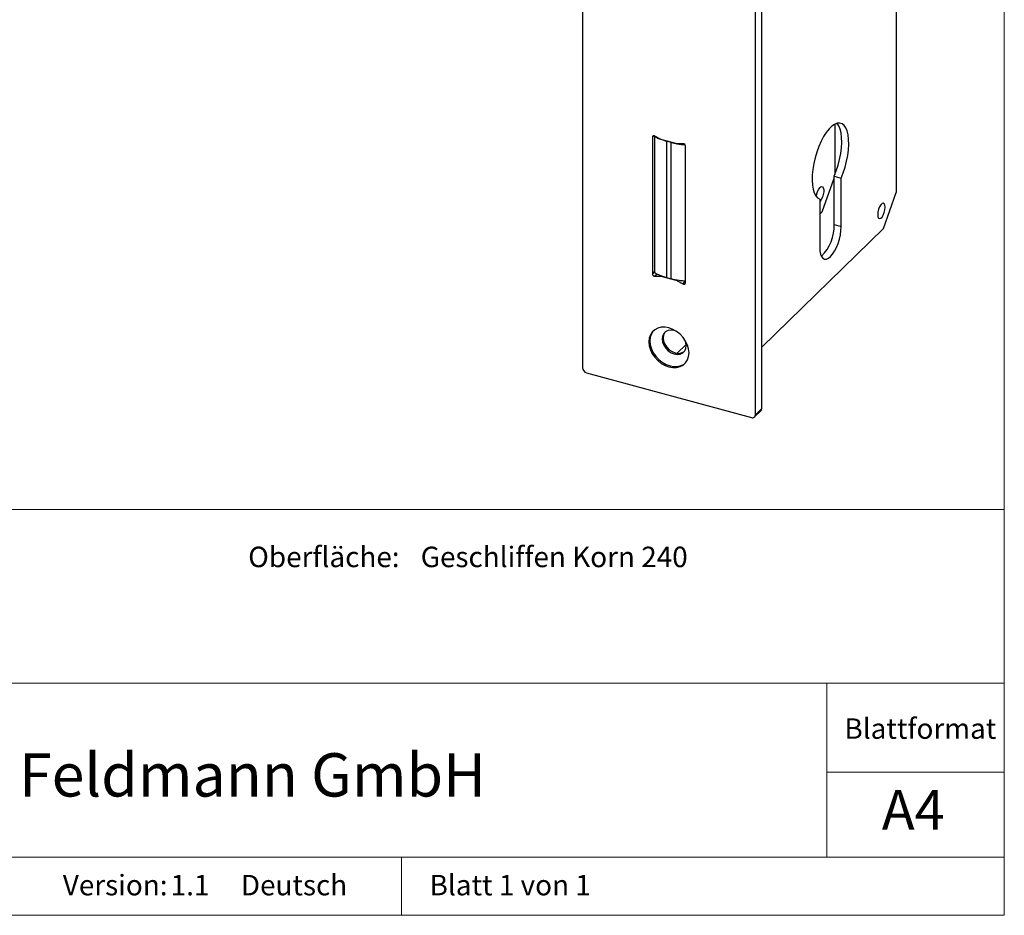
# Model space of a CAD drawing. Units: millimetres. Extents: x 15 to 876, y 15 to 615.
# Drawn here: x 659 to 876, y 15 to 212 of the extents above; entities that cross this region are included whole.
import ezdxf

# ---------------------------------------------------------------- set-up
doc = ezdxf.new("R2010")
doc.units = ezdxf.units.MM
doc.header["$LTSCALE"] = 3
doc.layers.add('HERSTELLER_HINTER_BILD', color=7, linetype='Continuous')
doc.layers.add('SCHRIFTFELD_DEUTSCH', color=7, linetype='Continuous')
doc.styles.add('SLDTEXTSTYLE0', font='TXT', dxfattribs={"width": 0.75})
doc.styles.add('SLDTEXTSTYLE1', font='TXT', dxfattribs={"width": 0.692308})

msp = doc.modelspace()

# ---------------------------------------------------------------- linework, layer by layer
at = {"color": 7, "linetype": 'Continuous', "lineweight": 18}
for p, q in [((876, 615), (876, 15)), ((610.8, 104.25), (876, 104.25)), ((610.8, 66), (837, 66)), ((876, 66), (837, 66)), ((837, 46.48), (837, 66)), ((837, 27.75), (837, 46.48)), ((876, 46.48), (837, 46.48)), ((478.2, 27.75), (876, 27.75)), ((743.4, 15), (743.4, 27.75)), ((15, 15), (876, 15))]:
    msp.add_line(p, q, dxfattribs=at)
at = {"color": 7, "linetype": 'Continuous', "lineweight": 25}
for p, q in [((852.23, 305.9), (852.23, 173.9)), ((783.23, 275.95), (783.23, 135.37)), ((822.66, 126.4), (822.66, 266.98)), ((821.26, 125.04), (821.26, 265.61)), ((838.75, 188.93), (838.75, 177.89)), ((799.09, 186.35), (799.09, 156.35)), ((800.4, 185.61), (799.17, 186.31)), ((798.6, 186.05), (798.6, 156.05)), ((800.45, 185.62), (801.74, 185.2)), ((804.02, 184.62), (800.48, 185.58)), ((802.76, 184.92), (801.74, 185.2)), ((801.74, 185.2), (801.74, 155.2)), ((802.76, 154.92), (802.76, 184.92)), ((802.76, 184.92), (804.06, 184.64)), ((805.32, 184.63), (804.09, 184.61)), ((805.89, 154.07), (805.89, 184.07)), ((835.95, 169.69), (838.58, 177.08)), ((838.58, 177.48), (840.12, 177.06)), ((838.58, 166.87), (838.58, 177.48)), ((840.12, 166.45), (840.12, 177.06)), ((849.43, 166.02), (852.23, 173.9)), ((835.41, 172.46), (835.41, 161.85)), ((835.48, 172.02), (835.41, 171.96)), ((835.95, 169.69), (835.41, 169.17)), ((838.58, 166.87), (840.12, 166.45)), ((849.43, 166.02), (822.66, 139.89)), ((799.17, 155.48), (800.4, 155.51)), ((800.48, 155.5), (804.02, 154.54)), ((801.74, 155.2), (802.76, 154.92)), ((804.09, 154.51), (805.32, 153.81)), ((806.05, 140.51), (804.06, 138.56)), ((784.12, 134.28), (820.38, 124.42)), ((821.08, 124.56), (822.48, 125.93)), ((821.26, 125.04), (822.66, 126.4))]:
    msp.add_line(p, q, dxfattribs=at)
at = {"color": 8, "linetype": 'Continuous', "lineweight": 25}
for p, q in [((798.94, 186.38), (798.6, 186.05)), ((799.09, 156.53), (798.6, 156.05)), ((799.66, 155.95), (799.17, 155.48)), ((800.5, 155.61), (800.4, 155.51)), ((800.56, 155.58), (800.48, 155.5)), ((804.1, 154.63), (804.02, 154.54)), ((804.19, 154.61), (804.09, 154.51)), ((805.89, 154.37), (805.32, 153.81))]:
    msp.add_line(p, q, dxfattribs=at)
at = {"color": 7, "linetype": 'Continuous', "lineweight": 25, "flags": 128}
for points in [[(840.12, 177.06), (840.59, 178.25), (841, 179.49), (841.33, 180.77), (841.58, 182.05), (841.73, 183.29), (841.8, 184.48), (841.77, 185.59), (841.65, 186.58), (841.44, 187.43), (841.15, 188.13), (840.77, 188.66), (840.33, 189.01), (839.82, 189.17), (839.27, 189.13), (838.68, 188.89), (838.07, 188.47), (837.46, 187.87), (836.85, 187.11), (836.26, 186.19), (835.71, 185.16), (835.21, 184.01), (834.76, 182.8), (834.39, 181.54), (834.09, 180.26), (833.88, 178.99), (833.76, 177.76), (833.73, 176.61), (833.8, 175.55), (833.96, 174.61), (834.2, 173.82), (834.53, 173.18), (834.94, 172.73), (835.41, 172.46)], [(838.58, 177.48), (839.05, 178.67), (839.45, 179.91), (839.78, 181.19), (840.03, 182.47), (840.19, 183.71), (840.25, 184.9), (840.23, 186.01), (840.11, 187), (839.89, 187.85), (839.6, 188.55), (839.22, 189.08), (839.2, 189.11)], [(799.17, 186.31), (799.07, 186.35), (798.97, 186.37), (798.87, 186.37), (798.78, 186.35), (798.71, 186.3), (798.65, 186.23), (798.62, 186.15), (798.6, 186.05)], [(834.68, 172.99), (834.68, 173), (834.77, 173.58), (834.95, 174.16), (835.2, 174.66), (835.48, 175.02), (835.76, 175.2), (836, 175.18), (836.19, 174.96), (836.28, 174.57), (836.28, 174.04), (836.19, 173.46), (836, 172.88), (835.76, 172.38), (835.48, 172.02), (835.48, 172.02)], [(849.78, 170.65), (849.73, 171.12), (849.59, 171.43), (849.38, 171.55), (849.11, 171.47), (848.83, 171.19), (848.56, 170.75), (848.34, 170.21), (848.2, 169.62), (848.15, 169.06), (848.2, 168.59), (848.34, 168.28), (848.56, 168.16), (848.83, 168.24), (849.11, 168.52), (849.38, 168.95), (849.59, 169.5), (849.73, 170.09), (849.78, 170.65)], [(835.41, 161.85), (835.45, 161.05), (835.59, 160.37), (835.81, 159.83), (836.1, 159.46), (836.46, 159.27), (836.86, 159.27), (837.31, 159.46), (837.77, 159.82), (838.23, 160.35), (838.67, 161.03), (839.08, 161.83), (839.43, 162.72), (839.73, 163.66), (839.94, 164.62), (840.08, 165.56), (840.12, 166.45)], [(805.32, 153.81), (805.42, 153.77), (805.52, 153.75), (805.62, 153.75), (805.71, 153.77), (805.79, 153.82), (805.84, 153.89), (805.88, 153.97), (805.89, 154.07)], [(806.67, 138.65), (806.58, 139.51), (806.33, 140.38), (805.92, 141.23), (805.37, 142.03), (804.7, 142.74), (803.94, 143.35), (803.11, 143.82), (802.25, 144.13), (801.38, 144.29), (800.55, 144.27), (799.79, 144.08), (799.12, 143.73), (798.57, 143.23), (798.16, 142.6), (797.91, 141.86), (797.82, 141.05), (797.91, 140.19), (798.16, 139.32), (798.57, 138.47), (799.12, 137.67), (799.79, 136.95), (800.55, 136.35), (801.38, 135.88), (802.25, 135.56), (803.11, 135.41), (803.94, 135.43), (804.7, 135.62), (805.37, 135.97), (805.92, 136.47), (806.33, 137.1), (806.58, 137.83), (806.67, 138.65)], [(798.87, 143.54), (798.8, 143.46), (798.39, 142.83), (798.14, 142.09), (798.06, 141.28), (798.14, 140.42), (798.39, 139.55), (798.8, 138.69), (799.35, 137.9), (800.02, 137.18), (800.79, 136.58), (801.62, 136.11), (802.48, 135.79), (803.34, 135.64), (804.17, 135.66), (804.94, 135.85), (805.61, 136.2), (805.85, 136.39)], [(803.86, 143.4), (803.41, 143.56), (802.73, 143.66), (802.09, 143.58), (801.54, 143.32), (801.12, 142.9), (800.85, 142.35), (800.76, 141.71), (800.85, 141.02), (801.12, 140.33), (801.54, 139.68), (802.09, 139.12), (802.73, 138.69), (803.41, 138.42), (804.1, 138.32), (804.74, 138.4), (805.29, 138.66), (805.71, 139.08), (805.98, 139.63), (806.07, 140.27), (806.07, 140.27)], [(801.44, 143.24), (801.35, 143.13), (801.08, 142.58), (800.99, 141.94), (801.08, 141.25), (801.35, 140.55), (801.77, 139.91), (802.32, 139.35), (802.96, 138.92), (803.65, 138.64), (804.33, 138.54), (804.97, 138.63), (805.52, 138.89), (805.62, 138.96)], [(806.07, 140.27), (805.98, 140.96), (805.84, 141.37)]]:
    msp.add_lwpolyline(points, dxfattribs=at)
at = {"color": 7, "linetype": 'Continuous', "lineweight": 25}
for centre, radius, start, end in [((800.57, 185.9), 0.336, 240.3144, 254.569), ((804.09, 184.88), 0.271, 254.4791, 270.9154), ((805.3, 184.04), 0.595, 2.8509, 87.6794), ((829.22, 166.57), 9.36, 314.4666, 1.8573), ((799.2, 156.08), 0.595, 182.8509, 267.6794), ((800.41, 155.24), 0.271, 74.4791, 90.9154), ((803.93, 154.22), 0.336, 60.3144, 74.569), ((784.44, 135.45), 1.21, 183.3916, 254.3338), ((822.02, 126.38), 0.646, 315.3545, 1.9113), ((820.61, 125.03), 0.65, 248.8623, 0.9223)]:
    msp.add_arc(centre, radius, start, end, dxfattribs=at)
for points, knots in [([(799.1, 186.35), (799.12, 186.32), (799.19, 186.21), (799.54, 185.99), (799.92, 185.8), (800.23, 185.69), (800.28, 185.68)], [0, 0, 0, 0, 0.105773, 0.371351, 0.902899, 1, 1, 1, 1]), ([(804.18, 184.61), (804.29, 184.59), (804.68, 184.5), (805.22, 184.43), (805.64, 184.43), (805.74, 184.43)], [0, 0, 0, 0, 0.218276, 0.805535, 1, 1, 1, 1]), ([(801.74, 155.2), (801.19, 155.36), (800.36, 155.61), (799.54, 155.99), (799.19, 156.21), (799.12, 156.32), (799.1, 156.35)], [0, 0, 0, 0, 0.540561, 0.809887, 0.946131, 1, 1, 1, 1]), ([(805.95, 154.43), (805.94, 154.43), (805.77, 154.41), (805.27, 154.44), (804.19, 154.56), (803.33, 154.78), (802.76, 154.92)], [0, 0, 0, 0, 0.0140633, 0.1548098, 0.4365101, 1, 1, 1, 1])]:
    msp.add_open_spline(points, degree=3, knots=knots, dxfattribs=at)

# ---------------------------------------------------------------- texts
at = {"color": 7, "linetype": 'Continuous', "lineweight": 0, "attachment_point": 1, "style": 'SLDTEXTSTYLE0'}
for s, insert, char_height in [('A4', (849.05, 42.54), 8.731), ('1.1', (692.67, 23.89), 4.5)]:
    msp.add_mtext(s, dxfattribs=dict(at, insert=insert, char_height=char_height))
at = {"layer": 'HERSTELLER_HINTER_BILD', "color": 7, "insert": (659.32, 50.63), "char_height": 9.525, "attachment_point": 1, "style": 'SLDTEXTSTYLE0'}
msp.add_mtext('Feldmann GmbH', dxfattribs=at)
at = {"layer": 'SCHRIFTFELD_DEUTSCH', "color": 7, "char_height": 4.5}
for s, insert, attachment_point, style in [('Oberfläche:', (709.71, 96.04), 1, 'SLDTEXTSTYLE0'), ('Blattformat', (840.83, 58.3), 1, 'SLDTEXTSTYLE0'), ('Version:', (668.94, 23.89), 1, 'SLDTEXTSTYLE0'), ('Deutsch', (719.79, 23.89), 2, 'SLDTEXTSTYLE0'), ('Blatt 1 von 1', (749.6, 23.89), 1, 'SLDTEXTSTYLE1')]:
    msp.add_mtext(s, dxfattribs=dict(at, insert=insert, attachment_point=attachment_point, style=style))
at = {"layer": 'SCHRIFTFELD_DEUTSCH', "insert": (747.66, 96.04), "char_height": 4.5, "attachment_point": 1, "style": 'SLDTEXTSTYLE0'}
msp.add_mtext('Geschliffen Korn 240', dxfattribs=at)

doc.saveas('drawing.dxf')
